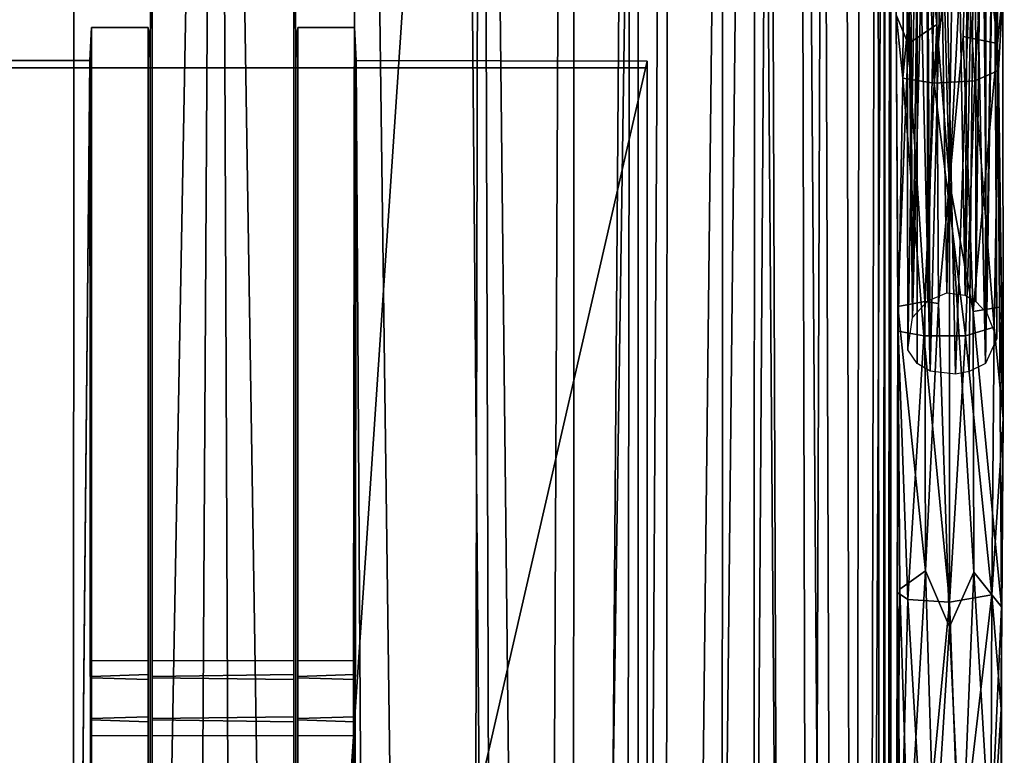
# Model space of a CAD drawing. Units: inches. Extents: x -31.5 to 31.5, y -14 to 20.5.
# Drawn here: x 28 to 31.5, y 8.1 to 10.7 of the extents above; entities that cross this region are included whole.
import ezdxf

# ---------------------------------------------------------------- set-up
doc = ezdxf.new("R2010")
doc.units = ezdxf.units.IN
doc.header["$MEASUREMENT"] = 0
doc.layers.add('SEAT-FABRIC', color=5, linetype='Continuous')
doc.layers.add('SEAT-FRAME', color=5, linetype='Continuous')

msp = doc.modelspace()

# ---------------------------------------------------------------- linework, layer by layer
at = {"layer": 'SEAT-FABRIC'}
for points in [[(30.2846, 17.6407, 21.0658), (30.2846, 17.6407, 21.0658), (30.1124, -12.4514, 21.259), (30.2626, -13.4389, 20.9164)], [(30.2846, 17.6407, 21.0658), (30.2846, 17.6407, 21.0658), (30.1553, 16.9489, 21.3645), (30.1124, -12.4514, 21.259)], [(30.2626, -13.4389, 20.9164), (30.2626, -13.4389, 20.9164), (30.5888, 17.1377, 20.2785), (30.2846, 17.6407, 21.0658)], [(30.2626, -13.4389, 20.9164), (30.2626, -13.4389, 20.9164), (30.5859, -13.155, 20.0756), (30.5888, 17.1377, 20.2785)], [(30.5888, 17.1377, 20.2785), (30.5888, 17.1377, 20.2785), (30.5859, -13.155, 20.0756), (30.8188, -12.8741, 19.2483)], [(30.5888, 17.1377, 20.2785), (30.5888, 17.1377, 20.2785), (30.8188, -12.8741, 19.2483), (30.7445, 16.9776, 19.7288)], [(29.183, 16.85, 22.2076), (29.183, 16.85, 22.2076), (29.5642, -11.9379, 21.8436), (29.6204, 16.9838, 21.9977)], [(29.6204, 16.9838, 21.9977), (29.6204, 16.9838, 21.9977), (29.5642, -11.9379, 21.8436), (29.7063, -11.6426, 21.7298)], [(29.6204, 16.9838, 21.9977), (29.6204, 16.9838, 21.9977), (29.9392, -12.0455, 21.5119), (29.9535, 16.9853, 21.6836)], [(29.7063, -11.6426, 21.7298), (29.7063, -11.6426, 21.7298), (29.9392, -12.0455, 21.5119), (29.6204, 16.9838, 21.9977)], [(29.9392, -12.0455, 21.5119), (29.9392, -12.0455, 21.5119), (30.1553, 16.9489, 21.3645), (29.9535, 16.9853, 21.6836)], [(30.7445, 16.9776, 19.7288), (30.7445, 16.9776, 19.7288), (30.8188, -12.8741, 19.2483), (30.9603, -12.6902, 18.5147)], [(30.9603, -12.6902, 18.5147), (30.9603, -12.6902, 18.5147), (30.9057, 16.6118, 19.03), (30.7445, 16.9776, 19.7288)], [(30.1124, -12.4514, 21.259), (30.1124, -12.4514, 21.259), (30.1553, 16.9489, 21.3645), (29.9392, -12.0455, 21.5119)], [(27.7574, 16.8894, 21.9658), (27.7574, 16.8894, 21.9658), (28.166, -11.6206, 21.9853), (28.1868, 16.8494, 22.1905)], [(27.8493, -11.6402, 21.8302), (27.8493, -11.6402, 21.8302), (28.166, -11.6206, 21.9853), (27.7574, 16.8894, 21.9658)], [(28.1868, 16.8494, 22.1905), (28.1868, 16.8494, 22.1905), (28.166, -11.6206, 21.9853), (28.6903, 16.8387, 22.2785)], [(28.6903, 16.8387, 22.2785), (28.6903, 16.8387, 22.2785), (29.1427, -11.7869, 22.0232), (29.183, 16.85, 22.2076)], [(29.183, 16.85, 22.2076), (29.183, 16.85, 22.2076), (29.1427, -11.7869, 22.0232), (29.5642, -11.9379, 21.8436)], [(28.6903, 16.8387, 22.2785), (28.6903, 16.8387, 22.2785), (28.166, -11.6206, 21.9853), (28.52, -11.7918, 22.072)], [(28.52, -11.7918, 22.072), (28.52, -11.7918, 22.072), (28.8072, -11.6376, 22.0785), (28.6903, 16.8387, 22.2785)], [(28.8072, -11.6376, 22.0785), (28.8072, -11.6376, 22.0785), (29.1427, -11.7869, 22.0232), (28.6903, 16.8387, 22.2785)], [(30.9603, -12.6902, 18.5147), (30.9603, -12.6902, 18.5147), (31.0219, 16.2217, 18.2603), (30.9057, 16.6118, 19.03)], [(30.9603, -12.6902, 18.5147), (30.9603, -12.6902, 18.5147), (31.0438, -12.5303, 17.7727), (31.0219, 16.2217, 18.2603)], [(31.0703, 15.9932, 17.4932), (31.0703, 15.9932, 17.4932), (31.0219, 16.2217, 18.2603), (31.0438, -12.5303, 17.7727)], [(31.0703, 15.9932, 17.4932), (31.0703, 15.9932, 17.4932), (31.0438, -12.5303, 17.7727), (31.0711, -12.3703, 16.9959)], [(31.0711, -12.3703, 16.9959), (31.0711, -12.3703, 16.9959), (31.0703, 14.0405, 9.2101), (31.0703, 15.9932, 17.4932)], [(30.1769, -12.1799, 10.819), (30.1769, -12.1799, 10.819), (30.1768, 13.9655, 7.8418), (30.4763, 14.1479, 8.0098)], [(30.1769, -12.1799, 10.819), (30.1769, -12.1799, 10.819), (30.4763, 14.1479, 8.0098), (30.4682, -12.1666, 10.9894)], [(30.4682, -12.1666, 10.9894), (30.4682, -12.1666, 10.9894), (30.4763, 14.1479, 8.0098), (30.6425, 13.9719, 8.1827)], [(29.5634, 14.0011, 7.711), (29.5634, 14.0011, 7.711), (29.9085, 14.0795, 7.7424), (29.7897, -12.1905, 10.708)], [(30.1768, 13.9655, 7.8418), (30.1768, 13.9655, 7.8418), (29.7897, -12.1905, 10.708), (29.9085, 14.0795, 7.7424)], [(30.92, -12.0518, 11.5219), (30.92, -12.0518, 11.5219), (30.8309, 13.9816, 8.4073), (30.9626, 14.0463, 8.6417)], [(30.9626, 14.0463, 8.6417), (30.9626, 14.0463, 8.6417), (31.049, 14.0555, 8.9325), (30.92, -12.0518, 11.5219)], [(31.049, 14.0555, 8.9325), (31.049, 14.0555, 8.9325), (31.0326, -12.0095, 11.8385), (30.92, -12.0518, 11.5219)], [(31.0464, -12.2182, 12.0344), (31.0464, -12.2182, 12.0344), (31.0326, -12.0095, 11.8385), (31.049, 14.0555, 8.9325)], [(31.0703, 14.0405, 9.2101), (31.0703, 14.0405, 9.2101), (31.0464, -12.2182, 12.0344), (31.049, 14.0555, 8.9325)], [(31.0464, -12.2182, 12.0344), (31.0464, -12.2182, 12.0344), (31.0703, 14.0405, 9.2101), (31.0711, -12.3703, 16.9959)], [(27.7867, -12.3934, 10.7321), (27.7867, -12.3934, 10.7321), (27.6308, 13.9442, 7.7346), (29.5634, 14.0011, 7.711)], [(27.7867, -12.3934, 10.7321), (27.7867, -12.3934, 10.7321), (29.5634, 14.0011, 7.711), (29.7897, -12.1905, 10.708)], [(30.1768, 13.9655, 7.8418), (30.1768, 13.9655, 7.8418), (30.1769, -12.1799, 10.819), (29.7897, -12.1905, 10.708)], [(30.6425, 13.9719, 8.1827), (30.6425, 13.9719, 8.1827), (30.7365, -12.0916, 11.2359), (30.4682, -12.1666, 10.9894)], [(30.8309, 13.9816, 8.4073), (30.8309, 13.9816, 8.4073), (30.7365, -12.0916, 11.2359), (30.6425, 13.9719, 8.1827)], [(30.8309, 13.9816, 8.4073), (30.8309, 13.9816, 8.4073), (30.92, -12.0518, 11.5219), (30.7365, -12.0916, 11.2359)], [(28.2384, 10.5536, 8.5293), (28.2384, 10.5536, 8.5293), (28.1955, 6.1921, 9.033), (28.2417, 6.1958, 9.0644)], [(29.2071, 6.1922, 9.0344), (29.2071, 6.1922, 9.0344), (29.18, 10.5536, 8.5291), (29.1747, 6.1978, 9.0809)], [(29.2071, 6.1922, 9.0344), (29.2071, 6.1922, 9.0344), (30.2092, 10.5514, 8.5104), (29.18, 10.5536, 8.5291)], [(29.2071, 6.1922, 9.0344), (29.2071, 6.1922, 9.0344), (30.2092, -12.1241, 11.0681), (30.2092, 10.5514, 8.5104)]]:
    msp.add_3dface(points, dxfattribs=at)
for points, invisible_edges in [([(28.4518, 10.555, 8.5407), (28.4518, 10.555, 8.5407), (28.4592, 8.3763, 9.4016), (28.4592, 11.9007, 19.7769)], 6), ([(28.9667, 10.5549, 8.5404), (28.9667, 10.5549, 8.5404), (28.4518, 10.555, 8.5407), (28.4592, 11.9007, 19.7769)], 11), ([(28.4592, 11.9007, 19.7769), (28.4592, 11.9007, 19.7769), (28.4592, -10.2769, 11.4776), (28.4592, -11.1044, 19.5815)], 6), ([(28.4592, 5.318, 10.1444), (28.4592, 5.318, 10.1444), (28.4592, 11.9007, 19.7769), (28.4592, 6.3109, 10.0254)], 6), ([(28.4592, 11.9007, 19.7769), (28.4592, 11.9007, 19.7769), (28.4592, -7.5515, 11.5276), (28.4592, -8.5444, 11.6466)], 11), ([(28.9592, -11.1044, 19.5815), (28.9592, -11.1044, 19.5815), (28.9592, 11.9007, 19.7769), (28.4592, 11.9007, 19.7769)], 9), ([(28.9667, 10.5549, 8.5404), (28.9667, 10.5549, 8.5404), (28.4592, 11.9007, 19.7769), (28.9592, 11.9007, 19.7769)], 2), ([(28.9592, -11.1044, 19.5815), (28.9592, -11.1044, 19.5815), (28.4592, 11.9007, 19.7769), (28.4592, -11.1044, 19.5815)], 2), ([(28.4592, 11.9007, 19.7769), (28.4592, 11.9007, 19.7769), (28.4592, 8.3763, 9.4016), (28.4592, 8.2278, 9.4001)], 11), ([(28.9592, -11.1044, 19.5815), (28.9592, -11.1044, 19.5815), (28.9592, -7.5515, 11.5276), (28.9592, 11.9007, 19.7769)], 6), ([(28.9592, 11.9007, 19.7769), (28.9592, 11.9007, 19.7769), (28.9592, 8.3826, 9.3977), (28.9667, 10.5549, 8.5404)], 6), ([(28.9592, 6.3109, 10.0254), (28.9592, 6.3109, 10.0254), (28.9592, 11.9007, 19.7769), (28.9592, 5.318, 10.1444)], 6), ([(28.9592, 11.9007, 19.7769), (28.9592, 11.9007, 19.7769), (28.9592, 8.2334, 9.404), (28.9592, 8.3826, 9.3977)], 11), ([(28.2384, 10.5536, 8.5293), (28.2384, 10.5536, 8.5293), (28.2442, 8.4327, 9.2644), (28.2442, 10.6703, 9.5033)], 6), ([(28.4518, 10.555, 8.5407), (28.4518, 10.555, 8.5407), (28.2384, 10.5536, 8.5293), (28.2442, 10.6703, 9.5033)], 11), ([(28.2442, 10.6703, 9.5033), (28.2442, 10.6703, 9.5033), (28.2442, 8.3763, 9.4016), (28.2442, 6.3109, 10.0254)], 6), ([(28.2442, 10.6703, 9.5033), (28.2442, 10.6703, 9.5033), (28.2442, 8.4327, 9.2644), (28.2442, 8.3763, 9.4016)], 11), ([(28.2442, 6.3109, 10.0254), (28.2442, 6.3109, 10.0254), (28.4442, 6.3109, 10.0254), (28.4442, 10.6703, 9.5033)], 9), ([(28.4518, 10.555, 8.5407), (28.4518, 10.555, 8.5407), (28.2442, 10.6703, 9.5033), (28.4442, 10.6703, 9.5033)], 2), ([(28.2442, 6.3109, 10.0254), (28.2442, 6.3109, 10.0254), (28.4442, 10.6703, 9.5033), (28.2442, 10.6703, 9.5033)], 2), ([(28.4442, 10.6703, 9.5033), (28.4442, 10.6703, 9.5033), (28.4442, 8.4312, 9.2545), (28.4518, 10.555, 8.5407)], 6), ([(28.4442, 6.3109, 10.0254), (28.4442, 6.3109, 10.0254), (28.4442, 8.3826, 9.3977), (28.4442, 10.6703, 9.5033)], 6), ([(28.4442, 8.3826, 9.3977), (28.4442, 8.3826, 9.3977), (28.4442, 8.4312, 9.2545), (28.4442, 10.6703, 9.5033)], 13), ([(28.9667, 10.5549, 8.5404), (28.9667, 10.5549, 8.5404), (28.9742, 8.4327, 9.2644), (28.9742, 10.6703, 9.5033)], 6), ([(29.18, 10.5536, 8.5291), (29.18, 10.5536, 8.5291), (28.9667, 10.5549, 8.5404), (28.9742, 10.6703, 9.5033)], 11), ([(28.9742, 10.6703, 9.5033), (28.9742, 10.6703, 9.5033), (28.9742, 8.3763, 9.4016), (28.9742, 6.3109, 10.0254)], 6), ([(28.9742, 10.6703, 9.5033), (28.9742, 10.6703, 9.5033), (28.9742, 8.4327, 9.2644), (28.9742, 8.3763, 9.4016)], 11), ([(28.9742, 6.3109, 10.0254), (28.9742, 6.3109, 10.0254), (29.1742, 6.3109, 10.0254), (29.1742, 10.6703, 9.5033)], 9), ([(29.18, 10.5536, 8.5291), (29.18, 10.5536, 8.5291), (28.9742, 10.6703, 9.5033), (29.1742, 10.6703, 9.5033)], 2), ([(28.9742, 6.3109, 10.0254), (28.9742, 6.3109, 10.0254), (29.1742, 10.6703, 9.5033), (28.9742, 10.6703, 9.5033)], 2), ([(29.1742, 10.6703, 9.5033), (29.1742, 10.6703, 9.5033), (29.1742, 8.4312, 9.2545), (29.18, 10.5536, 8.5291)], 6), ([(29.1742, 6.3109, 10.0254), (29.1742, 6.3109, 10.0254), (29.1742, 8.3826, 9.3977), (29.1742, 10.6703, 9.5033)], 6), ([(29.1742, 8.3826, 9.3977), (29.1742, 8.3826, 9.3977), (29.1742, 8.4312, 9.2545), (29.1742, 10.6703, 9.5033)], 13), ([(27.2092, 10.5276, 8.3118), (27.2092, 10.5276, 8.3118), (28.4518, 10.555, 8.5407), (30.2092, 10.5276, 8.3118)], 6), ([(28.1955, 6.1921, 9.033), (28.1955, 6.1921, 9.033), (28.2384, 10.5536, 8.5293), (27.2092, 10.5514, 8.5104)], 9), ([(27.2092, 10.5276, 8.3118), (27.2092, 10.5276, 8.3118), (27.2092, 10.5514, 8.5104), (28.2384, 10.5536, 8.5293)], 9), ([(28.2417, 6.1958, 9.0644), (28.2417, 6.1958, 9.0644), (28.2442, 8.2224, 9.1658), (28.2384, 10.5536, 8.5293)], 6), ([(28.2384, 10.5536, 8.5293), (28.2384, 10.5536, 8.5293), (28.2442, 8.2224, 9.1658), (28.2442, 8.3709, 9.1673)], 11), ([(28.2384, 10.5536, 8.5293), (28.2384, 10.5536, 8.5293), (28.2442, 8.3709, 9.1673), (28.2442, 8.4327, 9.2644)], 11), ([(28.4518, 10.555, 8.5407), (28.4518, 10.555, 8.5407), (28.4442, 8.216, 9.1697), (28.4511, 6.1957, 9.0636)], 6), ([(28.4442, 8.3652, 9.1634), (28.4442, 8.3652, 9.1634), (28.4442, 8.216, 9.1697), (28.4518, 10.555, 8.5407)], 13), ([(28.4518, 10.555, 8.5407), (28.4518, 10.555, 8.5407), (28.4442, 8.4312, 9.2545), (28.4442, 8.3652, 9.1634)], 11), ([(28.4511, 6.1957, 9.0636), (28.4511, 6.1957, 9.0636), (28.4592, 8.2224, 9.1658), (28.4518, 10.555, 8.5407)], 6), ([(28.4518, 10.555, 8.5407), (28.4518, 10.555, 8.5407), (28.4592, 8.4327, 9.2644), (28.4592, 8.3763, 9.4016)], 11), ([(28.4518, 10.555, 8.5407), (28.4518, 10.555, 8.5407), (28.4592, 8.2224, 9.1658), (28.4592, 8.3709, 9.1673)], 11), ([(28.4518, 10.555, 8.5407), (28.4518, 10.555, 8.5407), (28.4592, 8.3709, 9.1673), (28.4592, 8.4327, 9.2644)], 11), ([(28.9667, 10.5549, 8.5404), (28.9667, 10.5549, 8.5404), (28.9592, 8.216, 9.1697), (28.9675, 6.1959, 9.0646)], 6), ([(28.9592, 8.3826, 9.3977), (28.9592, 8.3826, 9.3977), (28.9592, 8.4312, 9.2545), (28.9667, 10.5549, 8.5404)], 13), ([(28.9592, 8.3652, 9.1634), (28.9592, 8.3652, 9.1634), (28.9592, 8.216, 9.1697), (28.9667, 10.5549, 8.5404)], 13), ([(28.9667, 10.5549, 8.5404), (28.9667, 10.5549, 8.5404), (28.9592, 8.4312, 9.2545), (28.9592, 8.3652, 9.1634)], 11), ([(28.9675, 6.1959, 9.0646), (28.9675, 6.1959, 9.0646), (28.9742, 8.2224, 9.1658), (28.9667, 10.5549, 8.5404)], 6), ([(28.9667, 10.5549, 8.5404), (28.9667, 10.5549, 8.5404), (28.9742, 8.2224, 9.1658), (28.9742, 8.3709, 9.1673)], 11), ([(28.9667, 10.5549, 8.5404), (28.9667, 10.5549, 8.5404), (28.9742, 8.3709, 9.1673), (28.9742, 8.4327, 9.2644)], 11), ([(29.18, 10.5536, 8.5291), (29.18, 10.5536, 8.5291), (29.1742, 8.216, 9.1697), (29.1747, 6.1978, 9.0809)], 6), ([(29.1742, 8.3652, 9.1634), (29.1742, 8.3652, 9.1634), (29.1742, 8.216, 9.1697), (29.18, 10.5536, 8.5291)], 13), ([(29.18, 10.5536, 8.5291), (29.18, 10.5536, 8.5291), (29.1742, 8.4312, 9.2545), (29.1742, 8.3652, 9.1634)], 11), ([(29.18, 10.5536, 8.5291), (29.18, 10.5536, 8.5291), (30.2092, 10.5514, 8.5104), (30.2092, 10.5276, 8.3118)], 9), ([(30.2092, -12.1241, 11.0681), (30.2092, -12.1241, 11.0681), (30.2092, 10.5276, 8.3118), (30.2092, 10.5514, 8.5104)], 2), ([(28.2754, 5.8237, 8.8752), (28.2754, 5.8237, 8.8752), (27.6456, 5.8114, 8.8767), (27.2092, 10.5276, 8.3118)], 13), ([(30.2092, 10.5276, 8.3118), (30.2092, 10.5276, 8.3118), (28.745, 6.1271, 8.8389), (27.2092, 10.5276, 8.3118)], 6), ([(28.2754, 5.8237, 8.8752), (28.2754, 5.8237, 8.8752), (27.2092, 10.5276, 8.3118), (28.3477, 5.9542, 8.8596)], 6), ([(27.2092, 10.5276, 8.3118), (27.2092, 10.5276, 8.3118), (28.745, 6.1271, 8.8389), (28.5076, 6.0839, 8.844)], 11), ([(27.2092, 10.5276, 8.3118), (27.2092, 10.5276, 8.3118), (28.5076, 6.0839, 8.844), (28.3477, 5.9542, 8.8596)], 11), ([(28.9246, -7.7835, 10.3469), (28.9246, -7.7835, 10.3469), (28.745, -7.7353, 10.3411), (30.2092, 10.5276, 8.3118)], 13), ([(28.9246, 6.0789, 8.8447), (28.9246, 6.0789, 8.8447), (28.745, 6.1271, 8.8389), (30.2092, 10.5276, 8.3118)], 13), ([(29.0997, -7.9493, 10.3667), (29.0997, -7.9493, 10.3667), (28.9246, -7.7835, 10.3469), (30.2092, 10.5276, 8.3118)], 13), ([(29.0997, 5.9131, 8.8645), (29.0997, 5.9131, 8.8645), (28.9246, 6.0789, 8.8447), (30.2092, 10.5276, 8.3118)], 13), ([(30.2092, 10.5276, 8.3118), (30.2092, 10.5276, 8.3118), (29.1682, 5.7358, 8.8857), (29.0997, 5.9131, 8.8645)], 11), ([(30.2092, 10.5276, 8.3118), (30.2092, 10.5276, 8.3118), (29.1682, -8.1266, 10.3879), (29.0997, -7.9493, 10.3667)], 11), ([(30.2092, -12.1478, 10.8696), (30.2092, -12.1478, 10.8696), (29.1682, -8.1266, 10.3879), (30.2092, 10.5276, 8.3118)], 6), ([(30.2092, -12.1241, 11.0681), (30.2092, -12.1241, 11.0681), (30.2092, -12.1478, 10.8696), (30.2092, 10.5276, 8.3118)], 9), ([(28.2442, 8.4327, 9.2644), (28.2442, 8.4327, 9.2644), (28.4442, 8.3826, 9.3977), (28.2442, 8.3763, 9.4016)], 2), ([(28.2442, 8.4327, 9.2644), (28.2442, 8.4327, 9.2644), (28.4442, 8.4312, 9.2545), (28.4442, 8.3826, 9.3977)], 9), ([(28.2442, 8.3709, 9.1673), (28.2442, 8.3709, 9.1673), (28.4442, 8.4312, 9.2545), (28.2442, 8.4327, 9.2644)], 2), ([(28.2442, 8.3709, 9.1673), (28.2442, 8.3709, 9.1673), (28.4442, 8.3652, 9.1634), (28.4442, 8.4312, 9.2545)], 9), ([(28.4592, 8.4327, 9.2644), (28.4592, 8.4327, 9.2644), (28.9592, 8.3826, 9.3977), (28.4592, 8.3763, 9.4016)], 2), ([(28.4592, 8.4327, 9.2644), (28.4592, 8.4327, 9.2644), (28.9592, 8.4312, 9.2545), (28.9592, 8.3826, 9.3977)], 9), ([(28.4592, 8.3709, 9.1673), (28.4592, 8.3709, 9.1673), (28.9592, 8.4312, 9.2545), (28.4592, 8.4327, 9.2644)], 2), ([(28.4592, 8.3709, 9.1673), (28.4592, 8.3709, 9.1673), (28.9592, 8.3652, 9.1634), (28.9592, 8.4312, 9.2545)], 9), ([(28.9742, 8.4327, 9.2644), (28.9742, 8.4327, 9.2644), (29.1742, 8.3826, 9.3977), (28.9742, 8.3763, 9.4016)], 2), ([(28.9742, 8.4327, 9.2644), (28.9742, 8.4327, 9.2644), (29.1742, 8.4312, 9.2545), (29.1742, 8.3826, 9.3977)], 9), ([(28.9742, 8.3709, 9.1673), (28.9742, 8.3709, 9.1673), (29.1742, 8.4312, 9.2545), (28.9742, 8.4327, 9.2644)], 2), ([(28.9742, 8.3709, 9.1673), (28.9742, 8.3709, 9.1673), (29.1742, 8.3652, 9.1634), (29.1742, 8.4312, 9.2545)], 9), ([(28.2442, 8.3763, 9.4016), (28.2442, 8.3763, 9.4016), (28.4442, 8.3826, 9.3977), (28.4442, 8.2334, 9.404)], 9), ([(28.2442, 8.3763, 9.4016), (28.2442, 8.3763, 9.4016), (28.4442, 8.2334, 9.404), (28.2442, 8.2278, 9.4001)], 2), ([(28.2442, 6.3109, 10.0254), (28.2442, 6.3109, 10.0254), (28.2442, 8.3763, 9.4016), (28.2442, 8.2278, 9.4001)], 11), ([(28.2442, 8.2224, 9.1658), (28.2442, 8.2224, 9.1658), (28.4442, 8.3652, 9.1634), (28.2442, 8.3709, 9.1673)], 2), ([(28.2442, 8.2224, 9.1658), (28.2442, 8.2224, 9.1658), (28.4442, 8.216, 9.1697), (28.4442, 8.3652, 9.1634)], 9), ([(28.4442, 8.2334, 9.404), (28.4442, 8.2334, 9.404), (28.4442, 8.3826, 9.3977), (28.4442, 6.3109, 10.0254)], 13), ([(28.4592, 8.3763, 9.4016), (28.4592, 8.3763, 9.4016), (28.9592, 8.3826, 9.3977), (28.9592, 8.2334, 9.404)], 9), ([(28.4592, 8.3763, 9.4016), (28.4592, 8.3763, 9.4016), (28.9592, 8.2334, 9.404), (28.4592, 8.2278, 9.4001)], 2), ([(28.4592, 8.2224, 9.1658), (28.4592, 8.2224, 9.1658), (28.9592, 8.3652, 9.1634), (28.4592, 8.3709, 9.1673)], 2), ([(28.4592, 8.2224, 9.1658), (28.4592, 8.2224, 9.1658), (28.9592, 8.216, 9.1697), (28.9592, 8.3652, 9.1634)], 9), ([(28.9742, 8.3763, 9.4016), (28.9742, 8.3763, 9.4016), (29.1742, 8.3826, 9.3977), (29.1742, 8.2334, 9.404)], 9), ([(28.9742, 8.3763, 9.4016), (28.9742, 8.3763, 9.4016), (29.1742, 8.2334, 9.404), (28.9742, 8.2278, 9.4001)], 2), ([(28.9742, 6.3109, 10.0254), (28.9742, 6.3109, 10.0254), (28.9742, 8.3763, 9.4016), (28.9742, 8.2278, 9.4001)], 11), ([(28.9742, 8.2224, 9.1658), (28.9742, 8.2224, 9.1658), (29.1742, 8.3652, 9.1634), (28.9742, 8.3709, 9.1673)], 2), ([(28.9742, 8.2224, 9.1658), (28.9742, 8.2224, 9.1658), (29.1742, 8.216, 9.1697), (29.1742, 8.3652, 9.1634)], 9), ([(29.1742, 8.2334, 9.404), (29.1742, 8.2334, 9.404), (29.1742, 8.3826, 9.3977), (29.1742, 6.3109, 10.0254)], 13), ([(28.2417, 6.1958, 9.0644), (28.2417, 6.1958, 9.0644), (28.2442, 8.1659, 9.303), (28.2442, 8.2224, 9.1658)], 11), ([(28.2442, 8.2278, 9.4001), (28.2442, 8.2278, 9.4001), (28.4442, 8.2334, 9.404), (28.4442, 8.1675, 9.3129)], 9), ([(28.2442, 6.3109, 10.0254), (28.2442, 6.3109, 10.0254), (28.2442, 8.2278, 9.4001), (28.2442, 8.1659, 9.303)], 11), ([(28.2442, 8.2278, 9.4001), (28.2442, 8.2278, 9.4001), (28.4442, 8.1675, 9.3129), (28.2442, 8.1659, 9.303)], 2), ([(28.2442, 8.1659, 9.303), (28.2442, 8.1659, 9.303), (28.4442, 8.216, 9.1697), (28.2442, 8.2224, 9.1658)], 2), ([(28.2442, 8.1659, 9.303), (28.2442, 8.1659, 9.303), (28.4442, 8.1675, 9.3129), (28.4442, 8.216, 9.1697)], 9), ([(28.4442, 6.3109, 10.0254), (28.4442, 6.3109, 10.0254), (28.4442, 8.1675, 9.3129), (28.4442, 8.2334, 9.404)], 11), ([(28.4442, 8.216, 9.1697), (28.4442, 8.216, 9.1697), (28.4442, 8.1675, 9.3129), (28.4511, 6.1957, 9.0636)], 13), ([(28.4511, 6.1957, 9.0636), (28.4511, 6.1957, 9.0636), (28.4592, 8.1659, 9.303), (28.4592, 8.2224, 9.1658)], 11), ([(28.4592, 8.2278, 9.4001), (28.4592, 8.2278, 9.4001), (28.9592, 8.2334, 9.404), (28.9592, 8.1675, 9.3129)], 9), ([(28.4592, 8.2278, 9.4001), (28.4592, 8.2278, 9.4001), (28.9592, 8.1675, 9.3129), (28.4592, 8.1659, 9.303)], 2), ([(28.4592, 6.3109, 10.0254), (28.4592, 6.3109, 10.0254), (28.4592, 8.2278, 9.4001), (28.4592, 8.1659, 9.303)], 11), ([(28.4592, 8.1659, 9.303), (28.4592, 8.1659, 9.303), (28.9592, 8.216, 9.1697), (28.4592, 8.2224, 9.1658)], 2), ([(28.4592, 8.1659, 9.303), (28.4592, 8.1659, 9.303), (28.9592, 8.1675, 9.3129), (28.9592, 8.216, 9.1697)], 9), ([(28.9592, 6.3109, 10.0254), (28.9592, 6.3109, 10.0254), (28.9592, 8.1675, 9.3129), (28.9592, 8.2334, 9.404)], 11), ([(28.9592, 8.216, 9.1697), (28.9592, 8.216, 9.1697), (28.9592, 8.1675, 9.3129), (28.9675, 6.1959, 9.0646)], 13), ([(28.9675, 6.1959, 9.0646), (28.9675, 6.1959, 9.0646), (28.9742, 8.1659, 9.303), (28.9742, 8.2224, 9.1658)], 11), ([(28.9742, 8.2278, 9.4001), (28.9742, 8.2278, 9.4001), (29.1742, 8.2334, 9.404), (29.1742, 8.1675, 9.3129)], 9), ([(28.9742, 8.2278, 9.4001), (28.9742, 8.2278, 9.4001), (29.1742, 8.1675, 9.3129), (28.9742, 8.1659, 9.303)], 2), ([(28.9742, 6.3109, 10.0254), (28.9742, 6.3109, 10.0254), (28.9742, 8.2278, 9.4001), (28.9742, 8.1659, 9.303)], 11), ([(28.9742, 8.1659, 9.303), (28.9742, 8.1659, 9.303), (29.1742, 8.216, 9.1697), (28.9742, 8.2224, 9.1658)], 2), ([(28.9742, 8.1659, 9.303), (28.9742, 8.1659, 9.303), (29.1742, 8.1675, 9.3129), (29.1742, 8.216, 9.1697)], 9), ([(29.1742, 6.3109, 10.0254), (29.1742, 6.3109, 10.0254), (29.1742, 8.1675, 9.3129), (29.1742, 8.2334, 9.404)], 11), ([(29.1742, 8.216, 9.1697), (29.1742, 8.216, 9.1697), (29.1742, 8.1675, 9.3129), (29.1747, 6.1978, 9.0809)], 13), ([(28.2442, 6.3109, 10.0254), (28.2442, 6.3109, 10.0254), (28.2442, 8.1659, 9.303), (28.2417, 6.1958, 9.0644)], 6), ([(28.4511, 6.1957, 9.0636), (28.4511, 6.1957, 9.0636), (28.4442, 8.1675, 9.3129), (28.4442, 6.3109, 10.0254)], 6), ([(28.4592, 6.3109, 10.0254), (28.4592, 6.3109, 10.0254), (28.4592, 8.1659, 9.303), (28.4511, 6.1957, 9.0636)], 6), ([(28.9675, 6.1959, 9.0646), (28.9675, 6.1959, 9.0646), (28.9592, 8.1675, 9.3129), (28.9592, 6.3109, 10.0254)], 6), ([(28.9742, 6.3109, 10.0254), (28.9742, 6.3109, 10.0254), (28.9742, 8.1659, 9.303), (28.9675, 6.1959, 9.0646)], 6), ([(29.1747, 6.1978, 9.0809), (29.1747, 6.1978, 9.0809), (29.1742, 8.1675, 9.3129), (29.1742, 6.3109, 10.0254)], 6)]:
    msp.add_3dface(points, dxfattribs=dict(at, invisible_edges=invisible_edges))
at = {"layer": 'SEAT-FRAME'}
for points in [[(31.2009, 9.704, 15.322), (31.2392, 11.6488, 9.4806), (31.1977, 11.6232, 9.4939)], [(31.2689, 9.7321, 15.3127), (31.2392, 11.6488, 9.4806), (31.2009, 9.704, 15.322)], [(31.3005, 11.6439, 9.5097), (31.2392, 11.6488, 9.4806), (31.2689, 9.7321, 15.3127)], [(31.3005, 11.6439, 9.5097), (31.2689, 9.7321, 15.3127), (31.3335, 9.7234, 15.3162)], [(31.3443, 11.6369, 9.4984), (31.3005, 11.6439, 9.5097), (31.3335, 9.7234, 15.3162)], [(31.3702, 11.6215, 9.4934), (31.3443, 11.6369, 9.4984), (31.3335, 9.7234, 15.3162)], [(31.1728, 11.6023, 9.4919), (31.1376, 11.5488, 9.4701), (31.1475, 9.6446, 15.3378)], [(31.1475, 9.6446, 15.3378), (31.2009, 9.704, 15.322), (31.1977, 11.6232, 9.4939)], [(31.1728, 11.6023, 9.4919), (31.1475, 9.6446, 15.3378), (31.1977, 11.6232, 9.4939)], [(31.3704, 9.702, 15.3225), (31.3702, 11.6215, 9.4934), (31.3335, 9.7234, 15.3162)], [(31.3936, 11.6054, 9.4871), (31.3702, 11.6215, 9.4934), (31.3704, 9.702, 15.3225)], [(31.3936, 11.6054, 9.4871), (31.3704, 9.702, 15.3225), (31.4098, 9.6599, 15.3331)], [(31.4378, 11.5435, 9.4592), (31.3936, 11.6054, 9.4871), (31.4098, 9.6599, 15.3331)], [(31.1376, 11.5488, 9.4701), (31.127, 11.4831, 9.4569), (31.1475, 9.6446, 15.3378)], [(31.4447, 9.5711, 15.3383), (31.4378, 11.5435, 9.4592), (31.4098, 9.6599, 15.3331)], [(31.435, 11.4631, 9.4329), (31.4378, 11.5435, 9.4592), (31.4447, 9.5711, 15.3383)], [(31.1588, 11.4981, 16.2258), (31.1318, 10.6121, 15.7384), (31.1055, 11.454, 16.277)], [(31.233, 10.6809, 15.7079), (31.1318, 10.6121, 15.7384), (31.1588, 11.4981, 16.2258)], [(31.2399, 11.5162, 16.1905), (31.233, 10.6809, 15.7079), (31.1588, 11.4981, 16.2258)], [(31.278, 10.1233, 15.4436), (31.233, 10.6809, 15.7079), (31.2399, 11.5162, 16.1905)], [(31.278, 10.1233, 15.4436), (31.2399, 11.5162, 16.1905), (31.3482, 11.4864, 16.1805)], [(31.1318, 10.6121, 15.7384), (31.0898, 10.7143, 15.9178), (31.1055, 11.454, 16.277)], [(31.1475, 9.6446, 15.3378), (31.127, 11.4831, 9.4569), (31.1309, 9.5303, 15.3111)], [(31.127, 11.4831, 9.4569), (31.1639, 11.3996, 9.4316), (31.1309, 9.5303, 15.3111)], [(31.278, 10.1233, 15.4436), (31.3482, 11.4864, 16.1805), (31.3266, 10.6381, 15.6822)], [(31.3266, 10.6381, 15.6822), (31.3482, 11.4864, 16.1805), (31.448, 10.6132, 15.7772)], [(31.3482, 11.4864, 16.1805), (31.4491, 11.4622, 16.2795), (31.448, 10.6132, 15.7772)], [(31.4051, 9.4826, 15.25), (31.435, 11.4631, 9.4329), (31.4447, 9.5711, 15.3383)], [(31.4072, 11.411, 9.4179), (31.435, 11.4631, 9.4329), (31.4051, 9.4826, 15.25)], [(31.448, 10.6132, 15.7772), (31.4491, 11.4622, 16.2795), (31.4659, 10.7946, 15.9755)], [(31.1309, 9.5303, 15.3111), (31.1639, 11.3996, 9.4316), (31.1635, 9.4825, 15.2529)], [(31.1635, 9.4825, 15.2529), (31.1639, 11.3996, 9.4316), (31.2093, 9.4548, 15.2078)], [(31.2093, 9.4548, 15.2078), (31.1639, 11.3996, 9.4316), (31.1988, 11.378, 9.4135)], [(31.3658, 11.3459, 9.4737), (31.4072, 11.411, 9.4179), (31.4051, 9.4826, 15.25)], [(31.1172, 11.3585, 16.4219), (31.0898, 10.7143, 15.9178), (31.1124, 10.4904, 15.9228)], [(31.1913, 11.3288, 16.4892), (31.1172, 11.3585, 16.4219), (31.1124, 10.4904, 15.9228)], [(31.2581, 11.3509, 9.4099), (31.2093, 9.4548, 15.2078), (31.1988, 11.378, 9.4135)], [(31.2989, 9.4451, 15.1873), (31.2093, 9.4548, 15.2078), (31.2581, 11.3509, 9.4099)], [(31.3658, 11.3459, 9.4737), (31.2989, 9.4451, 15.1873), (31.2581, 11.3509, 9.4099)], [(31.2232, 10.4728, 16.0134), (31.1913, 11.3288, 16.4892), (31.1124, 10.4904, 15.9228)], [(31.313, 11.323, 16.5051), (31.1913, 11.3288, 16.4892), (31.2232, 10.4728, 16.0134)], [(31.3671, 10.4812, 16.0021), (31.313, 11.323, 16.5051), (31.2232, 10.4728, 16.0134)], [(31.347, 9.4536, 15.203), (31.2989, 9.4451, 15.1873), (31.3658, 11.3459, 9.4737)], [(31.4177, 11.3475, 16.4546), (31.313, 11.323, 16.5051), (31.3671, 10.4812, 16.0021)], [(31.4051, 9.4826, 15.25), (31.347, 9.4536, 15.203), (31.3658, 11.3459, 9.4737)], [(31.4514, 10.5182, 15.9177), (31.4177, 11.3475, 16.4546), (31.3671, 10.4812, 16.0021)], [(31.4659, 10.7946, 15.9755), (31.4177, 11.3475, 16.4546), (31.4514, 10.5182, 15.9177)], [(31.4659, 10.7946, 15.9755), (31.467, 9.2867, 15.3469), (31.448, 10.6132, 15.7772)], [(31.467, 9.2867, 15.3469), (31.4659, 10.7946, 15.9755), (31.4514, 10.5182, 15.9177)], [(31.0898, 10.7143, 15.9178), (31.0969, 9.5971, 15.507), (31.1124, 10.4904, 15.9228)], [(31.0946, 9.6842, 15.4185), (31.0969, 9.5971, 15.507), (31.0898, 10.7143, 15.9178)], [(31.1318, 10.6121, 15.7384), (31.0946, 9.6842, 15.4185), (31.0898, 10.7143, 15.9178)], [(31.233, 10.6809, 15.7079), (31.1907, 9.7013, 15.3017), (31.1318, 10.6121, 15.7384)], [(31.2387, 9.6945, 15.3065), (31.1907, 9.7013, 15.3017), (31.233, 10.6809, 15.7079)], [(31.278, 10.1233, 15.4436), (31.2387, 9.6945, 15.3065), (31.233, 10.6809, 15.7079)], [(31.3266, 10.6381, 15.6822), (31.362, 9.6666, 15.2897), (31.278, 10.1233, 15.4436)], [(31.448, 10.6132, 15.7772), (31.362, 9.6666, 15.2897), (31.3266, 10.6381, 15.6822)], [(31.1907, 9.7013, 15.3017), (31.0946, 9.6842, 15.4185), (31.1318, 10.6121, 15.7384)], [(31.4541, 9.6809, 15.4002), (31.362, 9.6666, 15.2897), (31.448, 10.6132, 15.7772)], [(31.467, 9.2867, 15.3469), (31.4541, 9.6809, 15.4002), (31.448, 10.6132, 15.7772)], [(31.3671, 10.4812, 16.0021), (31.4362, 9.6107, 15.5629), (31.4514, 10.5182, 15.9177)], [(31.4362, 9.6107, 15.5629), (31.467, 9.2867, 15.3469), (31.4514, 10.5182, 15.9177)], [(31.0969, 9.5971, 15.507), (31.1876, 9.5801, 15.6199), (31.1124, 10.4904, 15.9228)], [(31.1124, 10.4904, 15.9228), (31.1876, 9.5801, 15.6199), (31.2232, 10.4728, 16.0134)], [(31.2232, 10.4728, 16.0134), (31.334, 9.5797, 15.635), (31.3671, 10.4812, 16.0021)], [(31.334, 9.5797, 15.635), (31.4362, 9.6107, 15.5629), (31.3671, 10.4812, 16.0021)], [(31.1876, 9.5801, 15.6199), (31.334, 9.5797, 15.635), (31.2232, 10.4728, 16.0134)], [(31.278, 10.1233, 15.4436), (31.2784, 8.551, 14.9695), (31.2387, 9.6945, 15.3065)], [(31.3642, 8.7451, 15.0282), (31.2784, 8.551, 14.9695), (31.278, 10.1233, 15.4436)], [(31.362, 9.6666, 15.2897), (31.3642, 8.7451, 15.0282), (31.278, 10.1233, 15.4436)], [(31.0946, 9.6842, 15.4185), (31.1028, 8.6851, 15.1152), (31.0901, 7.4651, 14.9865)], [(31.0943, 8.6733, 15.2239), (31.0946, 9.6842, 15.4185), (31.0901, 7.4651, 14.9865)], [(31.0969, 9.5971, 15.507), (31.0946, 9.6842, 15.4185), (31.0943, 8.6733, 15.2239)], [(31.1907, 9.7013, 15.3017), (31.1928, 8.75, 15.0287), (31.0946, 9.6842, 15.4185)], [(31.1928, 8.75, 15.0287), (31.1028, 8.6851, 15.1152), (31.0946, 9.6842, 15.4185)], [(31.2387, 9.6945, 15.3065), (31.1928, 8.75, 15.0287), (31.1907, 9.7013, 15.3017)], [(31.2784, 8.551, 14.9695), (31.1928, 8.75, 15.0287), (31.2387, 9.6945, 15.3065)], [(31.4541, 9.6809, 15.4002), (31.4615, 8.6221, 15.1153), (31.362, 9.6666, 15.2897)], [(31.467, 9.2867, 15.3469), (31.4615, 8.6221, 15.1153), (31.4541, 9.6809, 15.4002)], [(31.4615, 8.6221, 15.1153), (31.3642, 8.7451, 15.0282), (31.362, 9.6666, 15.2897)], [(31.334, 9.5797, 15.635), (31.4272, 8.6651, 15.3086), (31.4362, 9.6107, 15.5629)], [(31.4362, 9.6107, 15.5629), (31.4272, 8.6651, 15.3086), (31.467, 9.2867, 15.3469)], [(31.0943, 8.6733, 15.2239), (31.1306, 8.648, 15.3065), (31.0969, 9.5971, 15.507)], [(31.0969, 9.5971, 15.507), (31.1306, 8.648, 15.3065), (31.1876, 9.5801, 15.6199)], [(31.1306, 8.648, 15.3065), (31.2781, 8.6389, 15.3781), (31.1876, 9.5801, 15.6199)], [(31.1876, 9.5801, 15.6199), (31.2781, 8.6389, 15.3781), (31.334, 9.5797, 15.635)], [(31.2781, 8.6389, 15.3781), (31.4272, 8.6651, 15.3086), (31.334, 9.5797, 15.635)], [(31.4272, 8.6651, 15.3086), (31.4603, 8.2606, 15.1508), (31.467, 9.2867, 15.3469)], [(31.467, 9.2867, 15.3469), (31.4603, 8.2606, 15.1508), (31.4615, 8.6221, 15.1153)], [(31.1028, 8.6851, 15.1152), (31.1928, 8.75, 15.0287), (31.1326, 7.7096, 14.913)], [(31.2252, 7.7073, 14.8552), (31.1326, 7.7096, 14.913), (31.1928, 8.75, 15.0287)], [(31.2784, 8.551, 14.9695), (31.2252, 7.7073, 14.8552), (31.1928, 8.75, 15.0287)], [(31.2784, 8.551, 14.9695), (31.3642, 8.7451, 15.0282), (31.3197, 7.6673, 14.8461)], [(31.3197, 7.6673, 14.8461), (31.3642, 8.7451, 15.0282), (31.423, 7.7564, 14.9179)], [(31.3642, 8.7451, 15.0282), (31.4615, 8.6221, 15.1153), (31.423, 7.7564, 14.9179)], [(31.1028, 8.6851, 15.1152), (31.1326, 7.7096, 14.913), (31.0901, 7.4651, 14.9865)], [(31.0943, 8.6733, 15.2239), (31.0901, 7.4651, 14.9865), (31.1042, 7.6393, 15.0993)], [(31.1306, 8.648, 15.3065), (31.0943, 8.6733, 15.2239), (31.1042, 7.6393, 15.0993)], [(31.1042, 7.6393, 15.0993), (31.1868, 7.686, 15.2028), (31.1306, 8.648, 15.3065)], [(31.2781, 8.6389, 15.3781), (31.1306, 8.648, 15.3065), (31.1868, 7.686, 15.2028)], [(31.3129, 7.6822, 15.2208), (31.2781, 8.6389, 15.3781), (31.1868, 7.686, 15.2028)], [(31.4272, 8.6651, 15.3086), (31.2781, 8.6389, 15.3781), (31.3129, 7.6822, 15.2208)], [(31.4237, 7.6787, 15.1551), (31.4272, 8.6651, 15.3086), (31.3129, 7.6822, 15.2208)], [(31.4603, 8.2606, 15.1508), (31.4272, 8.6651, 15.3086), (31.4237, 7.6787, 15.1551)], [(31.4615, 8.6221, 15.1153), (31.4716, -11.6245, 13.2191), (31.423, 7.7564, 14.9179)], [(31.4615, 8.6221, 15.1153), (31.4603, 8.2606, 15.1508), (31.4716, -11.6245, 13.2191)], [(31.2784, 8.551, 14.9695), (31.3197, 7.6673, 14.8461), (31.2252, 7.7073, 14.8552)], [(31.4716, -11.6245, 13.2191), (31.4603, 8.2606, 15.1508), (31.4181, -11.6571, 13.346)], [(31.4603, 8.2606, 15.1508), (31.4237, 7.6787, 15.1551), (31.4181, -11.6571, 13.346)]]:
    msp.add_3dface(points, dxfattribs=at)

doc.saveas('drawing.dxf')
